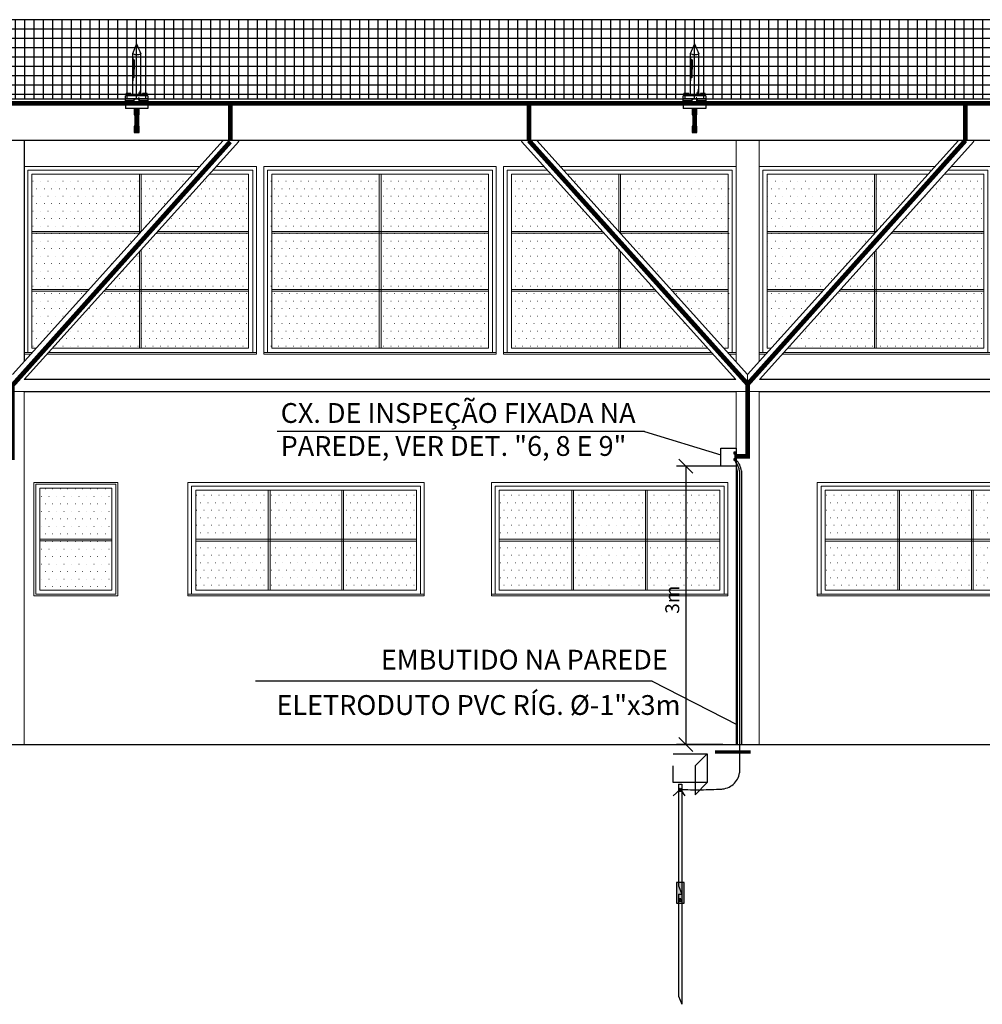
# Model space of a CAD drawing. Units: millimetres. Extents: x -497 to 466, y 8900 to 9112.
# Drawn here: x -328 to -318, y 9069 to 9080 of the extents above; entities that cross this region are included whole.
import ezdxf

# ---------------------------------------------------------------- set-up
doc = ezdxf.new("R2010")
doc.units = ezdxf.units.MM
doc.header["$PDMODE"] = 35
doc.linetypes.add('DASHED', pattern=[0.75, 0.5, -0.25])
doc.linetypes.add('Hidden', pattern=[0.714375, 0.47625, -0.238125])
doc.layers.get('Defpoints').update_dxf_attribs({"color": 41})
for name, color, linetype in [('34', 34, 'Continuous'), ('C01', 10, 'Continuous'), ('Cabo 50mm', 86, 'Continuous'), ('CAPTOR', 10, 'Continuous'), ('CORDOALHA', 200, 'Hidden'), ('COTA', 34, 'Continuous'), ('ETERCAD', 7, 'Continuous'), ('G5-PLANTA', 8, 'Continuous'), ('HAS', 86, 'Continuous'), ('ILUMINAÇÃO', 104, 'Continuous'), ('ISOLADOR', 200, 'Continuous'), ('LINHA SUL', 5, 'Continuous'), ('PARA-RAIOS', 7, 'Continuous'), ('TEXTO', 7, 'Continuous'), ('TUBULAÇÃO', 170, 'Continuous')]:
    doc.layers.add(name, color=color, linetype=linetype)
for name, color, linetype, lineweight in [('A-COLSENM', 7, 'Continuous', 9), ('A-GLAZIDM', 7, 'Continuous', 9), ('ARQ_COB_V02', 5, 'Continuous', 13), ('ARQ_ESQ_JAN', 3, 'Continuous', 13), ('ARQ_VIS_V02', 252, 'Continuous', 13), ('C-TOPO', 7, 'Continuous', 9), ('S-----TEP', 4, 'Continuous', 9)]:
    doc.layers.add(name, color=color, linetype=linetype, lineweight=lineweight)
doc.styles.add('LETRAS', font='isocp.shx', dxfattribs={"height": 0.23})
doc.styles.add('ROMAND', font='romand')
doc.dimstyles.new('rangel', dxfattribs={"dimtxt": 0.05, "dimasz": 0.15, "dimexe": 0.1, "dimexo": 0.2, "dimgap": 0.05, "dimtad": 1, "dimdec": 1, "dimzin": 9, "dimtxsty": 'ROMAND', "dimblk": 'OBLIQUE', "dimcen": 1, "dimclrd": 10, "dimclre": 10, "dimclrt": 7, "dimadec": 0, "dimazin": 0, "dimtfac": 1, "dimtdec": 1, "dimtmove": 0, "dimatfit": 3, "dimldrblk": 'DOT', "dimfxl": 1, "dimlwd": -1, "dimlwe": -1, "dimarcsym": 0})
pattern_1 = [(0, (-10150.153, 395.05), (4.032, -8.064), [0.335, -7.729])]
pattern_2 = [(0, (-11188.202, 395.05), (4.032, -8.064), [0.335, -7.729])]
pattern_3 = [(0, (-10677.669, 395.05), (4.032, 8.064), [0.335, -7.729])]
pattern_4 = [(0, (-6536.745, 137.65), (4.032, -8.064), [0.335, -7.729])]

# ---------------------------------------------------------------- blocks, each defined once
blk = doc.blocks.new('Casement w Mullions-Number - J11-250x200_1-22-FACHADA BL ADM-2')
at = {"layer": 'ARQ_ESQ_JAN'}
h = blk.add_hatch(dxfattribs=at)
h.set_pattern_fill('FP1_21', color=256, style=0, pattern_type=2)
h.set_pattern_definition(pattern_1)
h.paths.add_polyline_path([(-10253.6, 592.2), (-10253.6, 653.7), (-10371.3, 653.7), (-10371.3, 592.2)], flags=0)
h = blk.add_hatch(dxfattribs=at)
h.set_pattern_fill('FP1_21', color=256, style=0, pattern_type=2)
h.set_pattern_definition(pattern_1)
h.paths.add_polyline_path([(-10251.7, 653.7), (-10251.7, 592.2), (-10134, 592.2), (-10134, 653.7)], flags=0)
h = blk.add_hatch(dxfattribs=at)
h.set_pattern_fill('FP1_21', color=256, style=0, pattern_type=2)
h.set_pattern_definition(pattern_1)
h.paths.add_polyline_path([(-10253.6, 529.7), (-10253.6, 590.3), (-10371.3, 590.3), (-10371.3, 529.7)], flags=0)
h = blk.add_hatch(dxfattribs=at)
h.set_pattern_fill('FP1_21', color=256, style=0, pattern_type=2)
h.set_pattern_definition(pattern_1)
h.paths.add_polyline_path([(-10251.7, 590.3), (-10251.7, 529.7), (-10134, 529.7), (-10134, 590.3)], flags=0)
h = blk.add_hatch(dxfattribs=at)
h.set_pattern_fill('FP1_21', color=256, style=0, pattern_type=2)
h.set_pattern_definition(pattern_1)
h.paths.add_polyline_path([(-10253.6, 512), (-10253.6, 527.8), (-10371.3, 527.8), (-10371.3, 512)], flags=0)
h = blk.add_hatch(dxfattribs=at)
h.set_pattern_fill('FP1_21', color=256, style=0, pattern_type=2)
h.set_pattern_definition(pattern_1)
h.paths.add_polyline_path([(-10251.7, 527.8), (-10251.7, 512), (-10134, 512), (-10134, 527.8)], flags=0)
h = blk.add_hatch(dxfattribs=at)
h.set_pattern_fill('FP1_21', color=256, style=0, pattern_type=2)
h.set_pattern_definition(pattern_1)
h.paths.add_polyline_path([(-10253.6, 466.4), (-10253.6, 512), (-10371.3, 512), (-10371.3, 466.4)], flags=0)
h = blk.add_hatch(dxfattribs=at)
h.set_pattern_fill('FP1_21', color=256, style=0, pattern_type=2)
h.set_pattern_definition(pattern_1)
h.paths.add_polyline_path([(-10251.7, 512), (-10251.7, 466.4), (-10134, 466.4), (-10134, 512)], flags=0)
for p, q in [((-10127.7, 662.1), (-10377.7, 662.1)), ((-10377.7, 662.1), (-10377.7, 460)), ((-10373.7, 658.1), (-10131.7, 658.1)), ((-10373.7, 461.9), (-10373.7, 658.1)), ((-10131.7, 658.1), (-10131.7, 461.9)), ((-10127.7, 460), (-10127.7, 662.1)), ((-10369.2, 466.4), (-10369.2, 653.7)), ((-10369.2, 653.7), (-10136.1, 653.7)), ((-10251.7, 653.7), (-10253.6, 653.7)), ((-10253.6, 653.7), (-10253.6, 466.4)), ((-10251.7, 466.4), (-10251.7, 653.7)), ((-10136.1, 653.7), (-10136.1, 466.4)), ((-10136.1, 592.2), (-10369.2, 592.2)), ((-10369.2, 590.3), (-10136.1, 590.3)), ((-10136.1, 529.7), (-10369.2, 529.7)), ((-10369.2, 527.8), (-10136.1, 527.8)), ((-10136.1, 466.4), (-10369.2, 466.4)), ((-10253.6, 466.4), (-10251.7, 466.4)), ((-10127.7, 461.9), (-10377.7, 461.9)), ((-10377.7, 460), (-10127.7, 460))]:
    blk.add_line(p, q, dxfattribs=at)
blk = doc.blocks.new('Casement w Mullions-Number - J11-250x200_1-21-FACHADA BL ADM-2')
at = {"layer": 'ARQ_ESQ_JAN'}
h = blk.add_hatch(dxfattribs=at)
h.set_pattern_fill('FP1_20', color=256, style=0, pattern_type=2)
h.set_pattern_definition(pattern_2)
h.paths.add_polyline_path([(-11417.8, 653.7), (-11417.8, 592.2), (-11302.2, 592.2), (-11302.2, 653.7)])
h = blk.add_hatch(dxfattribs=at)
h.set_pattern_fill('FP1_20', color=256, style=0, pattern_type=2)
h.set_pattern_definition(pattern_2)
h.paths.add_polyline_path([(-11300.3, 653.7), (-11300.3, 592.2), (-11300.2, 592.2), (-11244.8, 653.7)], flags=0)
h = blk.add_hatch(dxfattribs=at)
h.set_pattern_fill('FP1_20', color=256, style=0, pattern_type=2)
h.set_pattern_definition(pattern_2)
h.paths.add_polyline_path([(-11184.7, 592.2), (-11184.7, 653.7), (-11227.3, 653.7), (-11282.7, 592.2)])
h = blk.add_hatch(dxfattribs=at)
h.set_pattern_fill('FP1_20', color=256, style=0, pattern_type=2)
h.set_pattern_definition(pattern_2)
h.paths.add_polyline_path([(-11417.8, 590.3), (-11417.8, 529.7), (-11356.4, 529.7), (-11302.2, 589.9), (-11302.2, 590.3)])
h = blk.add_hatch(dxfattribs=at)
h.set_pattern_fill('FP1_20', color=256, style=0, pattern_type=2)
h.set_pattern_definition(pattern_2)
h.paths.add_polyline_path([(-11184.7, 529.7), (-11184.7, 590.3), (-11284.4, 590.3), (-11300.3, 572.6), (-11300.3, 529.7)])
h = blk.add_hatch(dxfattribs=at)
h.set_pattern_fill('FP1_20', color=256, style=0, pattern_type=2)
h.set_pattern_definition(pattern_2)
h.paths.add_polyline_path([(-11302.2, 529.7), (-11302.2, 570.5), (-11338.9, 529.7)], flags=0)
h = blk.add_hatch(dxfattribs=at)
h.set_pattern_fill('FP1_20', color=256, style=0, pattern_type=2)
h.set_pattern_definition(pattern_2)
h.paths.add_polyline_path([(-11417.8, 527.8), (-11417.8, 512), (-11372.3, 512), (-11358.1, 527.8)])
h = blk.add_hatch(dxfattribs=at)
h.set_pattern_fill('FP1_20', color=256, style=0, pattern_type=2)
h.set_pattern_definition(pattern_2)
h.paths.add_polyline_path([(-11302.2, 512), (-11302.2, 527.8), (-11340.6, 527.8), (-11354.8, 512)], flags=0)
h = blk.add_hatch(dxfattribs=at)
h.set_pattern_fill('FP1_20', color=256, style=0, pattern_type=2)
h.set_pattern_definition(pattern_2)
h.paths.add_polyline_path([(-11184.7, 512), (-11184.7, 527.8), (-11300.3, 527.8), (-11300.3, 512)])
h = blk.add_hatch(dxfattribs=at)
h.set_pattern_fill('FP1_20', color=256, style=0, pattern_type=2)
h.set_pattern_definition(pattern_2)
h.paths.add_polyline_path([(-11417.8, 512), (-11417.8, 466.4), (-11413.4, 466.4), (-11372.3, 512)])
h = blk.add_hatch(dxfattribs=at)
h.set_pattern_fill('FP1_20', color=256, style=0, pattern_type=2)
h.set_pattern_definition(pattern_2)
h.paths.add_polyline_path([(-11302.2, 466.4), (-11302.2, 512), (-11354.8, 512), (-11395.9, 466.4)], flags=0)
h = blk.add_hatch(dxfattribs=at)
h.set_pattern_fill('FP1_20', color=256, style=0, pattern_type=2)
h.set_pattern_definition(pattern_2)
h.paths.add_polyline_path([(-11184.7, 466.4), (-11184.7, 512), (-11300.3, 512), (-11300.3, 466.4)])
for p, q in [((-11237.2, 662.1), (-11426.2, 662.1)), ((-11426.2, 662.1), (-11426.2, 460)), ((-11422.2, 658.1), (-11240.8, 658.1)), ((-11422.2, 461.9), (-11422.2, 658.1)), ((-11223.3, 658.1), (-11180.2, 658.1)), ((-11176.2, 662.1), (-11219.7, 662.1)), ((-11180.2, 658.1), (-11180.2, 461.9)), ((-11176.2, 460), (-11176.2, 662.1)), ((-11417.8, 466.4), (-11417.8, 653.7)), ((-11417.8, 653.7), (-11244.8, 653.7)), ((-11300.3, 653.7), (-11302.2, 653.7)), ((-11302.2, 653.7), (-11302.2, 589.9)), ((-11300.3, 592), (-11300.3, 653.7)), ((-11227.3, 653.7), (-11184.7, 653.7)), ((-11184.7, 653.7), (-11184.7, 466.4)), ((-11300.2, 592.2), (-11417.8, 592.2)), ((-11417.8, 590.3), (-11301.9, 590.3)), ((-11284.4, 590.3), (-11184.7, 590.3)), ((-11184.7, 592.2), (-11282.7, 592.2)), ((-11300.3, 466.4), (-11300.3, 572.6)), ((-11302.2, 570.5), (-11302.2, 466.4)), ((-11356.4, 529.7), (-11417.8, 529.7)), ((-11417.8, 527.8), (-11358.1, 527.8)), ((-11340.6, 527.8), (-11184.7, 527.8)), ((-11184.7, 529.7), (-11338.9, 529.7)), ((-11413.4, 466.4), (-11417.8, 466.4)), ((-11184.7, 466.4), (-11395.9, 466.4)), ((-11302.2, 466.4), (-11300.3, 466.4)), ((-11417.4, 461.9), (-11426.2, 461.9)), ((-11426.2, 460), (-11419.2, 460)), ((-11401.7, 460), (-11176.2, 460)), ((-11176.2, 461.9), (-11399.9, 461.9))]:
    blk.add_line(p, q, dxfattribs=at)
blk = doc.blocks.new('Casement w Mullions-Number - J11-250x200_1-19-FACHADA BL ADM-2')
at = {"layer": 'ARQ_ESQ_JAN'}
h = blk.add_hatch(dxfattribs=at)
h.set_pattern_fill('FP1_19', color=256, style=0, pattern_type=2)
h.set_pattern_definition(pattern_3)
h.paths.add_polyline_path([(-10902.1, 653.7), (-10902.1, 592.2), (-10804.1, 592.2), (-10859.4, 653.7)])
h = blk.add_hatch(dxfattribs=at)
h.set_pattern_fill('FP1_19', color=256, style=0, pattern_type=2)
h.set_pattern_definition(pattern_3)
h.paths.add_polyline_path([(-10786.5, 592.2), (-10786.5, 653.7), (-10841.9, 653.7), (-10786.6, 592.2)], flags=0)
h = blk.add_hatch(dxfattribs=at)
h.set_pattern_fill('FP1_19', color=256, style=0, pattern_type=2)
h.set_pattern_definition(pattern_3)
h.paths.add_polyline_path([(-10784.6, 653.7), (-10784.6, 592.2), (-10666.9, 592.2), (-10666.9, 653.7)], flags=0)
h = blk.add_hatch(dxfattribs=at)
h.set_pattern_fill('FP1_19', color=256, style=0, pattern_type=2)
h.set_pattern_definition(pattern_3)
h.paths.add_polyline_path([(-10902.1, 590.3), (-10902.1, 529.7), (-10786.5, 529.7), (-10786.5, 572.6), (-10802.4, 590.3)])
h = blk.add_hatch(dxfattribs=at)
h.set_pattern_fill('FP1_19', color=256, style=0, pattern_type=2)
h.set_pattern_definition(pattern_3)
h.paths.add_polyline_path([(-10784.6, 590.3), (-10784.6, 589.9), (-10730.4, 529.7), (-10666.9, 529.7), (-10666.9, 590.3)], flags=0)
h = blk.add_hatch(dxfattribs=at)
h.set_pattern_fill('FP1_19', color=256, style=0, pattern_type=2)
h.set_pattern_definition(pattern_3)
h.paths.add_polyline_path([(-10784.6, 570.5), (-10784.6, 529.7), (-10747.9, 529.7)], flags=0)
h = blk.add_hatch(dxfattribs=at)
h.set_pattern_fill('FP1_19', color=256, style=0, pattern_type=2)
h.set_pattern_definition(pattern_3)
h.paths.add_polyline_path([(-10902.1, 527.8), (-10902.1, 512), (-10786.5, 512), (-10786.5, 527.8)])
h = blk.add_hatch(dxfattribs=at)
h.set_pattern_fill('FP1_19', color=256, style=0, pattern_type=2)
h.set_pattern_definition(pattern_3)
h.paths.add_polyline_path([(-10784.6, 527.8), (-10784.6, 512), (-10731.9, 512), (-10746.1, 527.8)], flags=0)
h = blk.add_hatch(dxfattribs=at)
h.set_pattern_fill('FP1_19', color=256, style=0, pattern_type=2)
h.set_pattern_definition(pattern_3)
h.paths.add_polyline_path([(-10666.9, 527.8), (-10728.7, 527.8), (-10714.4, 512), (-10666.9, 512)], flags=0)
h = blk.add_hatch(dxfattribs=at)
h.set_pattern_fill('FP1_19', color=256, style=0, pattern_type=2)
h.set_pattern_definition(pattern_3)
h.paths.add_polyline_path([(-10902.1, 512), (-10902.1, 466.4), (-10786.5, 466.4), (-10786.5, 512)])
h = blk.add_hatch(dxfattribs=at)
h.set_pattern_fill('FP1_19', color=256, style=0, pattern_type=2)
h.set_pattern_definition(pattern_3)
h.paths.add_polyline_path([(-10784.6, 512), (-10784.6, 466.4), (-10690.8, 466.4), (-10731.9, 512)], flags=0)
h = blk.add_hatch(dxfattribs=at)
h.set_pattern_fill('FP1_19', color=256, style=0, pattern_type=2)
h.set_pattern_definition(pattern_3)
h.paths.add_polyline_path([(-10666.9, 512), (-10714.4, 512), (-10673.3, 466.4), (-10666.9, 466.4)], flags=0)
for p, q in [((-10867, 662.1), (-10910.5, 662.1)), ((-10910.5, 662.1), (-10910.5, 460)), ((-10906.5, 461.9), (-10906.5, 658.1)), ((-10906.5, 658.1), (-10863.4, 658.1)), ((-10660.5, 662.1), (-10849.5, 662.1)), ((-10845.9, 658.1), (-10664.5, 658.1)), ((-10664.5, 658.1), (-10664.5, 461.9)), ((-10660.5, 460), (-10660.5, 662.1)), ((-10902.1, 653.7), (-10859.4, 653.7)), ((-10902.1, 466.4), (-10902.1, 653.7)), ((-10841.9, 653.7), (-10669, 653.7)), ((-10786.5, 653.7), (-10786.5, 592)), ((-10784.6, 653.7), (-10786.5, 653.7)), ((-10784.6, 589.9), (-10784.6, 653.7)), ((-10669, 653.7), (-10669, 466.4)), ((-10804.1, 592.2), (-10902.1, 592.2)), ((-10902.1, 590.3), (-10802.4, 590.3)), ((-10669, 592.2), (-10786.6, 592.2)), ((-10784.9, 590.3), (-10669, 590.3)), ((-10786.5, 572.6), (-10786.5, 466.4)), ((-10784.6, 466.4), (-10784.6, 570.5)), ((-10747.9, 529.7), (-10902.1, 529.7)), ((-10902.1, 527.8), (-10746.1, 527.8)), ((-10669, 529.7), (-10730.4, 529.7)), ((-10728.7, 527.8), (-10669, 527.8)), ((-10690.8, 466.4), (-10902.1, 466.4)), ((-10786.5, 466.4), (-10784.6, 466.4)), ((-10669, 466.4), (-10673.3, 466.4)), ((-10686.8, 461.9), (-10910.5, 461.9)), ((-10910.5, 460), (-10685.1, 460)), ((-10660.5, 461.9), (-10669.3, 461.9)), ((-10667.6, 460), (-10660.5, 460))]:
    blk.add_line(p, q, dxfattribs=at)
blk = doc.blocks.new('Casement w Mullions-Number - J7-250x120_1-11-FACHADA BL ADM-2')
at = {"layer": 'A-GLAZIDM'}
h = blk.add_hatch(dxfattribs=at)
h.set_pattern_fill('FP1_6', color=256, style=0, pattern_type=2)
h.set_pattern_definition(pattern_4)
h.paths.add_polyline_path([(-6643.3, 307.8), (-6643.3, 313.6), (-6721.4, 313.6), (-6721.4, 307.8)], flags=0)
h = blk.add_hatch(dxfattribs=at)
h.set_pattern_fill('FP1_6', color=256, style=0, pattern_type=2)
h.set_pattern_definition(pattern_4)
h.paths.add_polyline_path([(-6641.4, 313.6), (-6641.4, 307.8), (-6564.2, 307.8), (-6564.2, 313.6)], flags=0)
h = blk.add_hatch(dxfattribs=at)
h.set_pattern_fill('FP1_6', color=256, style=0, pattern_type=2)
h.set_pattern_definition(pattern_4)
h.paths.add_polyline_path([(-6562.3, 313.6), (-6562.3, 307.8), (-6484.1, 307.8), (-6484.1, 313.6)], flags=0)
at = {"layer": 'ARQ_ESQ_JAN'}
h = blk.add_hatch(dxfattribs=at)
h.set_pattern_fill('FP1_6', color=256, style=0, pattern_type=2)
h.set_pattern_definition(pattern_4)
h.paths.add_polyline_path([(-6643.3, 261), (-6643.3, 307.8), (-6721.4, 307.8), (-6721.4, 261)], flags=0)
h = blk.add_hatch(dxfattribs=at)
h.set_pattern_fill('FP1_6', color=256, style=0, pattern_type=2)
h.set_pattern_definition(pattern_4)
h.paths.add_polyline_path([(-6641.4, 307.8), (-6641.4, 261), (-6564.2, 261), (-6564.2, 307.8)], flags=0)
h = blk.add_hatch(dxfattribs=at)
h.set_pattern_fill('FP1_6', color=256, style=0, pattern_type=2)
h.set_pattern_definition(pattern_4)
h.paths.add_polyline_path([(-6562.3, 307.8), (-6562.3, 261), (-6484.1, 261), (-6484.1, 307.8)], flags=0)
h = blk.add_hatch(dxfattribs=at)
h.set_pattern_fill('FP1_6', color=256, style=0, pattern_type=2)
h.set_pattern_definition(pattern_4)
h.paths.add_polyline_path([(-6643.3, 206.3), (-6643.3, 259), (-6721.4, 259), (-6721.4, 206.3)], flags=0)
h = blk.add_hatch(dxfattribs=at)
h.set_pattern_fill('FP1_6', color=256, style=0, pattern_type=2)
h.set_pattern_definition(pattern_4)
h.paths.add_polyline_path([(-6641.4, 259), (-6641.4, 206.3), (-6564.2, 206.3), (-6564.2, 259)], flags=0)
h = blk.add_hatch(dxfattribs=at)
h.set_pattern_fill('FP1_6', color=256, style=0, pattern_type=2)
h.set_pattern_definition(pattern_4)
h.paths.add_polyline_path([(-6562.3, 259), (-6562.3, 206.3), (-6484.1, 206.3), (-6484.1, 259)], flags=0)
for p, q in [((-6475.7, 322.1), (-6729.9, 322.1)), ((-6729.9, 322.1), (-6729.9, 201.9)), ((-6725.9, 318.1), (-6479.7, 318.1)), ((-6725.9, 201.9), (-6725.9, 318.1)), ((-6479.7, 318.1), (-6479.7, 201.9)), ((-6475.7, 201.9), (-6475.7, 322.1)), ((-6721.4, 206.3), (-6721.4, 313.6)), ((-6721.4, 313.6), (-6484.1, 313.6)), ((-6641.4, 313.6), (-6643.3, 313.6)), ((-6643.3, 313.6), (-6643.3, 206.3)), ((-6641.4, 206.3), (-6641.4, 313.6)), ((-6562.3, 313.6), (-6564.2, 313.6)), ((-6564.2, 313.6), (-6564.2, 206.3)), ((-6562.3, 206.3), (-6562.3, 313.6)), ((-6484.1, 313.6), (-6484.1, 206.3)), ((-6484.1, 261), (-6721.4, 261)), ((-6721.4, 261), (-6721.4, 259)), ((-6721.4, 259), (-6484.1, 259)), ((-6484.1, 259), (-6484.1, 261)), ((-6729.9, 201.9), (-6729.9, 200)), ((-6475.7, 201.9), (-6729.9, 201.9)), ((-6484.1, 206.3), (-6721.4, 206.3)), ((-6643.3, 206.3), (-6641.4, 206.3)), ((-6564.2, 206.3), (-6562.3, 206.3)), ((-6475.7, 200), (-6475.7, 201.9)), ((-6729.9, 200), (-6475.7, 200))]:
    blk.add_line(p, q, dxfattribs=at)
blk = doc.blocks.new('janela 90x120')
at = {"layer": 'ARQ_ESQ_JAN'}
h = blk.add_hatch(dxfattribs=at)
h.set_pattern_fill('FP1_32', color=256, style=0, pattern_type=2)
h.set_pattern_definition([(0, (14662.0305, 5886.129), (4.032, 8.064), [0.335, -7.729])])
h.paths.add_polyline_path([(14480.7, 6006.2), (14558.1, 6006.1), (14558.1, 6060.9), (14480.7, 6060.9)])
h = blk.add_hatch(dxfattribs=at)
h.set_pattern_fill('FP1_32', color=256, style=0, pattern_type=2)
h.set_pattern_definition([(0, (14662.0305, 5829.3815), (4.032, 8.064), [0.335, -7.729])])
h.paths.add_polyline_path([(14480.7, 5951.4), (14558.1, 5951.4), (14558.1, 6004.2), (14480.7, 6004.2)])
for p, q in [((14564.4, 6067.2), (14474.4, 6067.2)), ((14474.4, 6067.2), (14474.4, 5945.1)), ((14476.3, 5947), (14476.3, 6065.3)), ((14476.3, 6065.3), (14562.5, 6065.3)), ((14480.7, 5951.4), (14480.7, 6060.9)), ((14480.7, 6060.9), (14558.1, 6060.9)), ((14558.1, 6060.9), (14558.1, 5951.4)), ((14562.5, 6065.3), (14562.5, 5947)), ((14564.4, 5945.1), (14564.4, 6067.2)), ((14558.1, 6006.1), (14480.7, 6006.2)), ((14558.1, 6004.2), (14480.7, 6004.2)), ((14474.4, 5945.1), (14564.4, 5945.1)), ((14562.5, 5947), (14476.3, 5947)), ((14558.1, 5951.4), (14480.7, 5951.4))]:
    blk.add_line(p, q, dxfattribs=at)
blk = doc.blocks.new('A$C3A7E1B01')
at = {"layer": 'ISOLADOR'}
h = blk.add_hatch(color=10, dxfattribs=at)
h.paths.add_polyline_path([(0.051, 0.224), (0.051, 0.19), (0, 0.19), (0, 0.224)])
h.paths.add_polyline_path([(0.051, 0.258), (0.051, 0.224), (0, 0.224), (0, 0.258)])
h = blk.add_hatch(color=10, dxfattribs=at)
h.paths.add_polyline_path([(0.007, 0.19), (0.025, 0.19), (0.025, 0.068), (0.007, 0.068)])
h.paths.add_polyline_path([(0.025, 0.19), (0.044, 0.19), (0.044, 0.068), (0.025, 0.068)])
h = blk.add_hatch(color=10, dxfattribs=at)
h.paths.add_polyline_path([(0.051, 0.034), (0.051, 0), (0, 0), (0, 0.034)])
h.paths.add_polyline_path([(0.051, 0.068), (0.051, 0.034), (0, 0.034), (0, 0.068)])
at = {"layer": 'ISOLADOR', "color": 10}
for p, q in [((0.007, 0.19), (0.007, 0.068)), ((0.044, 0.19), (0.044, 0.068)), ((0.025, 0.068), (0.044, 0.068)), ((0.025, 0), (0.007, 0))]:
    blk.add_line(p, q, dxfattribs=at)
for points in [[(0.051, 0.19), (0.051, 0.258), (0, 0.258), (0, 0.19)], [(0.051, 0), (0.051, 0.068), (0, 0.068), (0, 0)]]:
    blk.add_lwpolyline(points, close=True, dxfattribs=at)
blk = doc.blocks.new('_Oblique')
at = {"color": 0, "linetype": 'ByBlock', "lineweight": -2}
blk.add_line((-0.5, -0.5), (0.5, 0.5), dxfattribs=at)
blk = doc.blocks.new('*D138')
at = {"layer": 'Defpoints', "color": 0, "transparency": 16777216}
for p in [(-320.397, 9075.143), (-320.976, 9072.146), (-320.376, 9072.146)]:
    blk.add_point(p, dxfattribs=at)
at = {"layer": 'ETERCAD', "color": 10, "transparency": 16777216}
for p, q in [((-320.597, 9075.143), (-321.076, 9075.143)), ((-320.976, 9075.143), (-320.976, 9072.146)), ((-320.576, 9072.146), (-321.076, 9072.146))]:
    blk.add_line(p, q, dxfattribs=at)
at = {"layer": 'ETERCAD', "color": 10, "transparency": 16777216, "xscale": 0.15, "yscale": 0.15, "zscale": 0.15}
for p, rotation in [((-320.976, 9075.143), 90), ((-320.976, 9072.146), 270)]:
    blk.add_blockref('_Oblique', p, dxfattribs=dict(at, rotation=rotation))
at = {"layer": 'ETERCAD', "color": 7, "transparency": 16777216, "insert": (-321.101, 9073.705), "char_height": 0.15, "attachment_point": 5, "rotation": 90, "style": 'ROMAND'}
blk.add_mtext('3m', dxfattribs=at)
blk = doc.blocks.new('_DOT')
at = {"color": 0, "linetype": 'ByBlock'}
blk.add_line((-0.5, 0), (-1, 0), dxfattribs=at)
at = {"color": 0, "linetype": 'ByBlock', "const_width": 0.5}
blk.add_lwpolyline([(-0.25, 0, 1), (0.25, 0, 1)], format="xyb", close=True, dxfattribs=at)

msp = doc.modelspace()

# ---------------------------------------------------------------- hatches: boundary and pattern name
at = {"layer": 'G5-PLANTA'}
h = msp.add_hatch(dxfattribs=at)
h.set_pattern_fill('FP1_42', color=256, scale=0.01, angle=360, style=0, pattern_type=2)
h.set_pattern_definition([(180, (-288.68219, 9078.94618), (-4e-17, -0.1), []), (270, (-288.68219, 9078.94618), (0.1, -2e-17), [])])
h.paths.add_polyline_path([(-288.757, 9079.546), (-288.757, 9079.946), (-336.127, 9079.946), (-336.127, 9079.096), (-288.757, 9079.096)], flags=0)
at = {"layer": 'ISOLADOR'}
h = msp.add_hatch(color=10, dxfattribs=at)
h.paths.add_polyline_path([(-320.456, 9075.283), (-320.456, 9075.27), (-320.438, 9075.27), (-320.438, 9075.283)])
h.paths.add_polyline_path([(-320.456, 9075.295), (-320.456, 9075.283), (-320.438, 9075.283), (-320.438, 9075.295)])
h = msp.add_hatch(color=10, dxfattribs=at)
h.paths.add_polyline_path([(-320.456, 9075.213), (-320.456, 9075.201), (-320.438, 9075.201), (-320.438, 9075.213)])
h.paths.add_polyline_path([(-320.456, 9075.226), (-320.456, 9075.213), (-320.438, 9075.213), (-320.438, 9075.226)])
h = msp.add_hatch(color=10, dxfattribs=at)
h.paths.add_polyline_path([(-320.44, 9075.27), (-320.447, 9075.27), (-320.447, 9075.226), (-320.44, 9075.226)])
h.paths.add_polyline_path([(-320.447, 9075.27), (-320.454, 9075.27), (-320.454, 9075.226), (-320.447, 9075.226)])
at = {"layer": 'PARA-RAIOS'}
h = msp.add_hatch(color=104, dxfattribs=at)
h.paths.add_polyline_path([(-320.994, 9070.439), (-321.017, 9070.439), (-321.017, 9070.443), (-321.017, 9070.535), (-321.017, 9070.662), (-320.994, 9070.662)])
h.paths.add_polyline_path([(-321.017, 9070.535), (-321.052, 9070.624), (-321.052, 9070.662), (-321.017, 9070.662)], flags=17)
h.paths.add_polyline_path([(-321.075, 9070.662), (-321.052, 9070.662), (-321.052, 9070.624), (-321.017, 9070.535), (-321.017, 9070.535), (-321.052, 9070.535), (-321.052, 9070.439), (-321.075, 9070.439)])
h.paths.add_polyline_path([(-321.017, 9070.535), (-321.017, 9070.439), (-321.052, 9070.439), (-321.052, 9070.443), (-321.052, 9070.535)])
h.paths.add_polyline_path([(-321.046, 9070.48, 1), (-321.024, 9070.48, 1)], flags=16)
msp.add_hatch(color=104, dxfattribs=at).paths.add_polyline_path([(-321.046, 9070.48, -1), (-321.024, 9070.48, -1)])

# ---------------------------------------------------------------- linework, layer by layer
at = {"layer": '34'}
for p, q in [((-321.418, 9075.516, -1), (-320.597, 9075.265, 0.038)), ((-321.335, 9072.828), (-325.603, 9072.828))]:
    msp.add_line(p, q, dxfattribs=at)
at = {"layer": 'A-COLSENM'}
for p, q in [((-328.092, 9076.346), (-328.092, 9076.268)), ((-320.435, 9073.746), (-320.435, 9072.146)), ((-320.435, 9072.146), (-320.405, 9072.146))]:
    msp.add_line(p, q, dxfattribs=at)
at = {"layer": 'ARQ_COB_V02'}
for p, q in [((-326.859, 9079.064), (-326.859, 9079.114)), ((-320.859, 9079.064), (-320.859, 9079.114))]:
    msp.add_line(p, q, dxfattribs=at)
at = {"layer": 'ARQ_VIS_V02'}
for p, q in [((-325.95, 9078.646), (-328.217, 9076.129)), ((-328.089, 9076.076), (-325.783, 9078.637)), ((-322.743, 9078.637), (-320.437, 9076.076)), ((-320.31, 9076.129), (-322.576, 9078.646)), ((-320.435, 9078.646), (-320.435, 9076.268)), ((-318.043, 9078.646), (-320.31, 9076.129)), ((-320.185, 9078.646), (-320.185, 9076.268)), ((-320.182, 9076.076), (-317.876, 9078.637)), ((-320.435, 9076.346), (-320.435, 9076.268)), ((-320.185, 9076.346), (-320.185, 9076.268))]:
    msp.add_line(p, q, dxfattribs=at)
for points in [[(-320.31, 9076.129), (-320.31, 9076.124), (-320.31, 9076.11), (-320.31, 9076.089), (-320.31, 9076.062), (-320.31, 9076.032)], [(-320.31, 9076.032), (-320.31, 9076.065), (-320.31, 9076.094), (-320.31, 9076.116), (-320.31, 9076.128)], [(-320.31, 9076.011), (-320.31, 9076.021), (-320.31, 9076.032)], [(-320.31, 9076.032), (-320.31, 9076.027), (-320.31, 9076.023)], [(-320.31, 9075.946), (-320.31, 9075.956), (-320.31, 9075.969)], [(-320.31, 9075.969), (-320.31, 9075.956), (-320.31, 9075.946)]]:
    msp.add_lwpolyline(points, dxfattribs=at)
for points in [[(-328.342, 9075.946), (-328.092, 9075.946), (-328.092, 9072.146), (-328.342, 9072.146)], [(-320.435, 9075.946), (-320.185, 9075.946), (-320.185, 9072.146), (-320.435, 9072.146)]]:
    msp.add_lwpolyline(points, close=True, dxfattribs=at)
at = {"layer": 'C-TOPO', "lineweight": 70}
for p, q in [((-320.437, 9072.063), (-320.658, 9072.063)), ((-320.4, 9072.063), (-320.437, 9072.063)), ((-320.279, 9072.063), (-320.4, 9072.063))]:
    msp.add_line(p, q, dxfattribs=at)
at = {"layer": 'C01'}
for p, q in [((-326.913, 9079.521), (-326.913, 9079.415)), ((-326.906, 9079.515), (-326.906, 9079.415)), ((-320.913, 9079.521), (-320.913, 9079.415)), ((-320.906, 9079.515), (-320.906, 9079.415)), ((-326.913, 9079.316), (-326.913, 9079.415)), ((-326.906, 9079.32), (-326.906, 9079.415)), ((-320.913, 9079.316), (-320.913, 9079.415)), ((-320.906, 9079.32), (-320.906, 9079.415)), ((-326.853, 9079.127), (-326.853, 9079.164)), ((-326.847, 9079.179), (-326.847, 9079.127)), ((-326.841, 9079.2), (-326.841, 9079.127)), ((-320.853, 9079.127), (-320.853, 9079.164)), ((-320.847, 9079.179), (-320.847, 9079.127)), ((-320.841, 9079.2), (-320.841, 9079.127))]:
    msp.add_line(p, q, dxfattribs=at)
at = {"layer": 'Cabo 50mm', "linetype": 'DASHED', "ltscale": 30}
msp.add_line((-320.398, 9075.088), (-320.398, 9071.843), dxfattribs=at)
at = {"layer": 'Cabo 50mm', "linetype": 'DASHED', "ltscale": 0.01}
for q in [(-321.004, 9071.624), (-320.985, 9071.595)]:
    msp.add_line((-321.035, 9071.664), q, dxfattribs=at)
at = {"layer": 'Cabo 50mm', "linetype": 'DASHED', "ltscale": 30}
for centre, radius, start, end in [((-320.601, 9071.873), 0.206, 270.685, 351.5652), ((-320.85, 9076.465), 4.805, 267.789, 273.1215)]:
    msp.add_arc(centre, radius, start, end, dxfattribs=at)
at = {"layer": 'CAPTOR'}
for p, q in [((-326.881, 9079.685), (-326.927, 9079.578)), ((-326.881, 9079.685), (-326.836, 9079.578)), ((-320.881, 9079.685), (-320.927, 9079.578)), ((-320.881, 9079.685), (-320.836, 9079.578)), ((-326.927, 9079.578), (-326.927, 9079.579)), ((-326.927, 9079.578), (-326.927, 9079.127)), ((-326.903, 9079.57), (-326.927, 9079.578)), ((-326.903, 9079.57), (-326.857, 9079.57)), ((-326.857, 9079.57), (-326.836, 9079.578)), ((-326.836, 9079.127), (-326.836, 9079.578)), ((-320.927, 9079.578), (-320.927, 9079.579)), ((-320.927, 9079.578), (-320.927, 9079.127)), ((-320.903, 9079.57), (-320.927, 9079.578)), ((-320.903, 9079.57), (-320.857, 9079.57)), ((-320.857, 9079.57), (-320.836, 9079.578)), ((-320.836, 9079.127), (-320.836, 9079.578)), ((-326.92, 9079.416), (-326.92, 9079.541)), ((-320.92, 9079.416), (-320.92, 9079.541)), ((-326.92, 9079.29), (-326.92, 9079.416)), ((-320.92, 9079.29), (-320.92, 9079.416)), ((-327.002, 9079.072), (-327.002, 9079.127)), ((-326.759, 9079.127), (-327.002, 9079.127)), ((-326.995, 9079.127), (-326.995, 9079.151)), ((-326.944, 9079.151), (-326.995, 9079.151)), ((-326.983, 9079.127), (-326.983, 9079.151)), ((-326.957, 9079.127), (-326.957, 9079.151)), ((-326.944, 9079.127), (-326.944, 9079.151)), ((-326.817, 9079.127), (-326.817, 9079.151)), ((-326.766, 9079.151), (-326.817, 9079.151)), ((-326.804, 9079.127), (-326.804, 9079.151)), ((-326.778, 9079.127), (-326.778, 9079.151)), ((-326.766, 9079.127), (-326.766, 9079.151)), ((-326.759, 9079.127), (-326.759, 9079.072)), ((-321.002, 9079.072), (-321.002, 9079.127)), ((-320.759, 9079.127), (-321.002, 9079.127)), ((-320.995, 9079.127), (-320.995, 9079.151)), ((-320.944, 9079.151), (-320.995, 9079.151)), ((-320.983, 9079.127), (-320.983, 9079.151)), ((-320.957, 9079.127), (-320.957, 9079.151)), ((-320.944, 9079.127), (-320.944, 9079.151)), ((-320.817, 9079.127), (-320.817, 9079.151)), ((-320.766, 9079.151), (-320.817, 9079.151)), ((-320.804, 9079.127), (-320.804, 9079.151)), ((-320.778, 9079.127), (-320.778, 9079.151)), ((-320.766, 9079.127), (-320.766, 9079.151)), ((-320.759, 9079.127), (-320.759, 9079.072)), ((-326.914, 9079.072), (-327.002, 9079.072)), ((-326.909, 9079.046), (-327.002, 9079.046)), ((-327.002, 9079.046), (-327.002, 9078.991)), ((-326.986, 9079.046), (-326.986, 9079.072)), ((-326.954, 9079.072), (-326.986, 9079.068)), ((-326.954, 9079.068), (-326.986, 9079.064)), ((-326.954, 9079.064), (-326.986, 9079.06)), ((-326.954, 9079.06), (-326.986, 9079.055)), ((-326.954, 9079.055), (-326.986, 9079.051)), ((-326.954, 9079.051), (-326.986, 9079.047)), ((-326.954, 9079.047), (-326.964, 9079.046)), ((-326.954, 9079.046), (-326.954, 9079.072)), ((-326.759, 9079.046), (-326.852, 9079.046)), ((-326.759, 9079.072), (-326.847, 9079.072)), ((-326.807, 9079.046), (-326.807, 9079.072)), ((-326.775, 9079.072), (-326.807, 9079.068)), ((-326.775, 9079.068), (-326.807, 9079.064)), ((-326.775, 9079.064), (-326.807, 9079.06)), ((-326.775, 9079.06), (-326.807, 9079.055)), ((-326.775, 9079.055), (-326.807, 9079.051)), ((-326.775, 9079.051), (-326.807, 9079.047)), ((-326.775, 9079.047), (-326.785, 9079.046)), ((-326.775, 9079.046), (-326.775, 9079.072)), ((-326.759, 9079.046), (-326.759, 9078.991)), ((-320.914, 9079.072), (-321.002, 9079.072)), ((-320.909, 9079.046), (-321.002, 9079.046)), ((-321.002, 9079.046), (-321.002, 9078.991)), ((-320.986, 9079.046), (-320.986, 9079.072)), ((-320.954, 9079.072), (-320.986, 9079.068)), ((-320.954, 9079.068), (-320.986, 9079.064)), ((-320.954, 9079.064), (-320.986, 9079.06)), ((-320.954, 9079.06), (-320.986, 9079.055)), ((-320.954, 9079.055), (-320.986, 9079.051)), ((-320.954, 9079.051), (-320.986, 9079.047)), ((-320.954, 9079.047), (-320.964, 9079.046)), ((-320.954, 9079.046), (-320.954, 9079.072)), ((-320.759, 9079.046), (-320.852, 9079.046)), ((-320.759, 9079.072), (-320.847, 9079.072)), ((-320.807, 9079.046), (-320.807, 9079.072)), ((-320.775, 9079.072), (-320.807, 9079.068)), ((-320.775, 9079.068), (-320.807, 9079.064)), ((-320.775, 9079.064), (-320.807, 9079.06)), ((-320.775, 9079.06), (-320.807, 9079.055)), ((-320.775, 9079.055), (-320.807, 9079.051)), ((-320.775, 9079.051), (-320.807, 9079.047)), ((-320.775, 9079.047), (-320.785, 9079.046)), ((-320.775, 9079.046), (-320.775, 9079.072)), ((-320.759, 9079.046), (-320.759, 9078.991)), ((-326.759, 9078.991), (-327.002, 9078.991)), ((-320.759, 9078.991), (-321.002, 9078.991))]:
    msp.add_line(p, q, dxfattribs=at)
at = {"layer": 'CORDOALHA', "color": 104, "const_width": 0.05}
for points in [[(-338.759, 9079.046), (-288.607, 9079.046)], [(-325.875, 9078.646), (-325.875, 9079.046)], [(-322.663, 9078.646), (-322.663, 9079.046)], [(-317.968, 9078.646), (-317.968, 9079.046)], [(-328.342, 9075.233), (-328.217, 9075.233), (-328.217, 9076.011), (-325.875, 9078.633)], [(-320.31, 9076.024), (-322.663, 9078.646)], [(-320.435, 9075.246), (-320.31, 9075.246), (-320.31, 9076.024), (-317.968, 9078.646)]]:
    msp.add_lwpolyline(points, dxfattribs=at)
at = {"layer": 'COTA'}
for p, q in [((-321.418, 9075.516, -1), (-325.37, 9075.516, -1)), ((-321.335, 9072.828), (-320.419, 9072.359))]:
    msp.add_line(p, q, dxfattribs=at)
at = {"layer": 'G5-PLANTA'}
for p, q in [((-288.757, 9079.946), (-336.197, 9079.946)), ((-288.607, 9079.046), (-338.955, 9079.046)), ((-338.805, 9079.096), (-288.757, 9079.096)), ((-288.607, 9078.646), (-338.955, 9078.646)), ((-328.092, 9078.646), (-328.092, 9076.268)), ((-320.437, 9076.076), (-328.089, 9076.076)), ((-312.53, 9076.076), (-320.182, 9076.076)), ((-328.092, 9075.946), (-320.435, 9075.946)), ((-320.185, 9075.946), (-312.528, 9075.946)), ((-339.851, 9072.146), (-292.222, 9072.146))]:
    msp.add_line(p, q, dxfattribs=at)
at = {"layer": 'HAS'}
for p, q in [((-321.112, 9072.046), (-320.745, 9072.046)), ((-320.875, 9071.916), (-320.745, 9072.046)), ((-320.745, 9072.046), (-320.745, 9071.736)), ((-320.875, 9071.916), (-320.875, 9071.606)), ((-321.052, 9071.719), (-321.017, 9071.719)), ((-320.875, 9071.606), (-320.745, 9071.736)), ((-321.111, 9071.596), (-321.034, 9071.664)), ((-321.051, 9071.643), (-321.019, 9071.643))]:
    msp.add_line(p, q, dxfattribs=at)
at = {"layer": 'HAS', "linetype": 'Hidden'}
for p, q in [((-321.112, 9071.736), (-321.112, 9071.916)), ((-320.745, 9071.736), (-321.112, 9071.736))]:
    msp.add_line(p, q, dxfattribs=at)
at = {"layer": 'HAS'}
msp.add_circle((-321.035, 9071.664), 0.0112, dxfattribs=at)
for centre, radius, start, end in [((-320.411, 9075.205), 0.0344, 186.0387, 217.9669), ((-320.587, 9075.064), 0.191, 7.4026, 38.8674)]:
    msp.add_arc(centre, radius, start, end, dxfattribs=at)
at = {"layer": 'ILUMINAÇÃO'}
msp.add_lwpolyline([(-320.435, 9075.143), (-320.597, 9075.143), (-320.597, 9075.334), (-320.435, 9075.334)], close=True, dxfattribs=at)
at = {"layer": 'ISOLADOR'}
for p, q in [((-327.002, 9079.099), (-326.759, 9079.098)), ((-321.002, 9079.099), (-320.759, 9079.098))]:
    msp.add_line(p, q, dxfattribs=at)
at = {"layer": 'ISOLADOR', "color": 10}
for points in [[(-320.456, 9075.27), (-320.456, 9075.295), (-320.438, 9075.295), (-320.438, 9075.27)], [(-320.456, 9075.201), (-320.456, 9075.226), (-320.438, 9075.226), (-320.438, 9075.201)]]:
    msp.add_lwpolyline(points, close=True, dxfattribs=at)
at = {"layer": 'ISOLADOR'}
for centre in [(-326.88, 9079.064), (-320.88, 9079.064)]:
    msp.add_circle(centre, 0.0341, dxfattribs=at)
at = {"layer": 'LINHA SUL'}
for centre, radius, start, end in [((-320.57, 9075.07), 0.194, 6.0522, 45.9947), ((-320.618, 9075.06), 0.201, 8.1766, 24.3397)]:
    msp.add_arc(centre, radius, start, end, dxfattribs=at)
at = {"layer": 'PARA-RAIOS', "color": 104}
for p, q in [((-321.052, 9071.719), (-321.052, 9070.624)), ((-321.017, 9071.719), (-321.017, 9070.535)), ((-321.052, 9071.627), (-321.052, 9070.624)), ((-321.017, 9071.627), (-321.017, 9070.535)), ((-321.052, 9070.624), (-321.017, 9070.535)), ((-321.052, 9070.624), (-321.017, 9070.535)), ((-321.052, 9070.535), (-321.052, 9069.44)), ((-321.052, 9070.535), (-321.017, 9070.535)), ((-321.052, 9070.443), (-321.052, 9069.44)), ((-321.051, 9070.459), (-321.019, 9070.459)), ((-321.017, 9070.535), (-321.017, 9069.351)), ((-321.017, 9070.443), (-321.017, 9069.351)), ((-321.052, 9069.44), (-321.017, 9069.351)), ((-321.052, 9069.44), (-321.017, 9069.351))]:
    msp.add_line(p, q, dxfattribs=at)
msp.add_lwpolyline([(-320.994, 9070.662), (-321.075, 9070.662), (-321.075, 9070.439), (-320.994, 9070.439)], close=True, dxfattribs=at)
msp.add_circle((-321.035, 9070.48), 0.0112, dxfattribs=at)
at = {"layer": 'S-----TEP'}
for p, q in [((-325.792, 9078.646), (-325.783, 9078.637)), ((-322.743, 9078.637), (-322.734, 9078.646)), ((-317.886, 9078.646), (-317.876, 9078.637))]:
    msp.add_line(p, q, dxfattribs=at)
at = {"layer": 'TUBULAÇÃO'}
for p, q in [((-320.419, 9072.146), (-320.419, 9075.088)), ((-320.377, 9075.091), (-320.377, 9072.146))]:
    msp.add_line(p, q, dxfattribs=at)

# ---------------------------------------------------------------- block references
at = {"layer": 'ARQ_ESQ_JAN', "xscale": 0.01, "yscale": 0.01, "zscale": 0.01}
for name, p in [('Casement w Mullions-Number - J11-250x200_1-22-FACHADA BL ADM-2', (-221.736, 9071.746)), ('Casement w Mullions-Number - J11-250x200_1-19-FACHADA BL ADM-2', (-213.83, 9071.746)), ('Casement w Mullions-Number - J7-250x120_1-11-FACHADA BL ADM-2', (-255.767, 9071.746))]:
    msp.add_blockref(name, p, dxfattribs=at)
at = {"layer": 'G5-PLANTA', "xscale": 0.01, "yscale": 0.01, "zscale": 0.01}
for name, p in [('Casement w Mullions-Number - J11-250x200_1-21-FACHADA BL ADM-2', (-213.83, 9071.746)), ('Casement w Mullions-Number - J11-250x200_1-21-FACHADA BL ADM-2', (-205.923, 9071.746)), ('janela 90x120', (-472.729, 9014.295)), ('Casement w Mullions-Number - J7-250x120_1-11-FACHADA BL ADM-2', (-259.032, 9071.746)), ('Casement w Mullions-Number - J7-250x120_1-11-FACHADA BL ADM-2', (-252.262, 9071.746))]:
    msp.add_blockref(name, p, dxfattribs=at)
at = {"layer": 'ISOLADOR'}
for p in [(-326.906, 9078.733), (-320.906, 9078.733)]:
    msp.add_blockref('A$C3A7E1B01', p, dxfattribs=at)

# ---------------------------------------------------------------- texts
at = {"layer": 'TEXTO', "style": 'LETRAS'}
for s, p in [('EMBUTIDO NA PAREDE', (-324.255, 9072.953)), ('ELETRODUTO PVC RÍG. %%c-1"x3m', (-325.377, 9072.465))]:
    msp.add_text(s, height=0.21296, dxfattribs=at).set_placement(p)
at = {"layer": 'TEXTO', "insert": (-325.332, 9075.186, -1), "char_height": 0.21296, "width": 4.7049, "attachment_point": 7, "style": 'LETRAS'}
msp.add_mtext('CX. DE INSPEÇÃO FIXADA NA PAREDE, VER DET. "6, 8 E 9"', dxfattribs=at)

# ---------------------------------------------------------------- dimensions: what is measured, and where the dimension line sits
at = {"layer": 'ETERCAD'}
dim = msp.add_linear_dim(base=(-320.976, 9072.146, -1), p1=(-320.397, 9075.143, -1), p2=(-320.376, 9072.146, -1), angle=90, dimstyle='rangel', override={"dimtxt": 0.15, "dimzin": 9, "dimpost": 'm'}, dxfattribs=at)
dim.commit()
dim.dimension.update_dxf_attribs({"geometry": '*D138', "text_midpoint": (-320.976, 9073.705, -1), "dimtype": 160})

doc.saveas('drawing.dxf')
